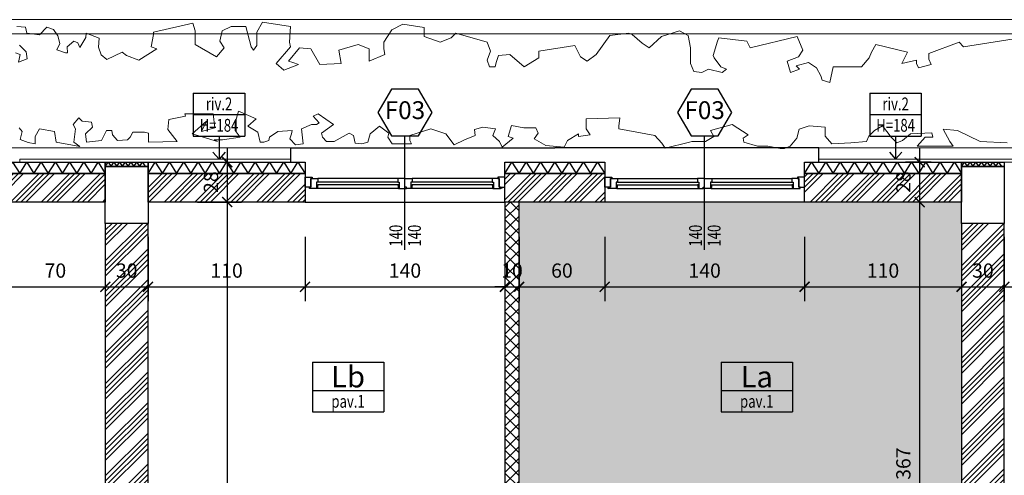
# Model space of a CAD drawing. Units: millimetres. Extents: x 777 to 1196, y 624 to 795.
# Drawn here: x 820 to 827, y 752 to 755 of the extents above; entities that cross this region are included whole.
import ezdxf
from ezdxf.enums import TextEntityAlignment as Align

# ---------------------------------------------------------------- set-up
doc = ezdxf.new("R2010")
doc.units = ezdxf.units.MM
doc.header["$PDMODE"] = 3
doc.layers.get('Defpoints').update_dxf_attribs({"color": 9})
for name, color, linetype in [('a-etichette_finestre', 170, 'Continuous'), ('DESTINAZIONI', 9, 'Continuous'), ('INFISSI_SEZIONATI', 7, 'Continuous'), ('MURI_SEZIONATI', 7, 'Continuous'), ('pilastri', 6, 'Continuous'), ('Quote_Planimetriche', 7, 'Continuous'), ('RETINI_MURI', 9, 'Continuous'), ('SOGLIE', 9, 'Continuous')]:
    doc.layers.add(name, color=color, linetype=linetype)
for name, color, linetype, lineweight in [('Alberi', 9, 'Continuous', 13), ('CIGLI', 9, 'Continuous', 15), ('quote', 9, 'Continuous', 18), ('Santafiora', 9, 'Continuous', 5)]:
    doc.layers.add(name, color=color, linetype=linetype, lineweight=lineweight)
doc.layers.add('Evidenzia bagni disabili', color=50, linetype='Continuous', plot=False)
doc.styles.add('Destinazioni', font='ARIALN.TTF', dxfattribs={"height": 0.15})
doc.styles.add('Etichette_finestre', font='arial.ttf', dxfattribs={"height": 0.125})
doc.styles.add('Q50', font='arial.ttf', dxfattribs={"height": 0.1})
doc.styles.add('Quote_Interne', font='txt.shx', dxfattribs={"width": 0.75, "height": 0.09})
doc.dimstyles.new('quote_50', dxfattribs={"dimtxt": 0.1, "dimasz": 0.07, "dimexe": 0.1, "dimexo": 0.1, "dimgap": 0.05, "dimtad": 1, "dimdec": 0, "dimlfac": 100, "dimzin": 1, "dimtxsty": 'Q50', "dimblk": 'ARCHTICK', "dimcen": 2.5, "dimdle": 0.1, "dimclrt": 7, "dimadec": 0, "dimazin": 0, "dimtfac": 1, "dimtdec": 0, "dimtix": 1, "dimtmove": 1, "dimatfit": 3, "dimfxl": 0.35, "dimfxlon": 1, "dimtfill": 1, "dimarcsym": 0})

# ---------------------------------------------------------------- blocks, each defined once
blk = doc.blocks.new('*U559')
at = {"layer": 'RETINI_MURI'}
h = blk.add_hatch(dxfattribs=at)
h.set_pattern_fill('ANSI34', color=256, scale=0.008, style=0)
h.paths.add_polyline_path([(0, 0), (0, 0.2), (0.7, 0.2), (0.7, 0)])
at = {"layer": 'MURI_SEZIONATI'}
for points in [[(0, 0.2), (0, 0.28), (0.7, 0.28), (0.7, 0.2)], [(0, 0), (0, 0.2), (0.7, 0.2), (0.7, 0)]]:
    blk.add_lwpolyline(points, close=True, dxfattribs=at)
at = {"layer": 'RETINI_MURI'}
for points in [[(0, 0.2), (0.05, 0.28), (0.1, 0.2)], [(0.1, 0.2), (0.15, 0.28), (0.2, 0.2)], [(0.2, 0.2), (0.25, 0.28), (0.3, 0.2)], [(0.3, 0.2), (0.35, 0.28), (0.4, 0.2)], [(0.4, 0.2), (0.45, 0.28), (0.5, 0.2)], [(0.5, 0.2), (0.55, 0.28), (0.6, 0.2)], [(0.6, 0.2), (0.65, 0.28), (0.7, 0.2)]]:
    blk.add_lwpolyline(points, dxfattribs=at)
blk = doc.blocks.new('*U183')
at = {"layer": 'RETINI_MURI'}
h = blk.add_hatch(dxfattribs=at)
h.set_pattern_fill('ANSI34', color=256, scale=0.008, style=0)
h.paths.add_polyline_path([(-0.4, 0), (-0.4, 0.2), (0.7, 0.2), (0.7, 0)])
at = {"layer": 'MURI_SEZIONATI'}
for points in [[(-0.4, 0.2), (-0.4, 0.28), (0.7, 0.28), (0.7, 0.2)], [(-0.4, 0), (-0.4, 0.2), (0.7, 0.2), (0.7, 0)]]:
    blk.add_lwpolyline(points, close=True, dxfattribs=at)
at = {"layer": 'RETINI_MURI'}
for points in [[(-0.4, 0.2), (-0.35, 0.28), (-0.3, 0.2)], [(-0.3, 0.2), (-0.25, 0.28), (-0.2, 0.2)], [(-0.2, 0.2), (-0.15, 0.28), (-0.1, 0.2)], [(-0.1, 0.2), (-0.05, 0.28), (0, 0.2)], [(0, 0.2), (0.05, 0.28), (0.1, 0.2)], [(0.1, 0.2), (0.15, 0.28), (0.2, 0.2)], [(0.2, 0.2), (0.25, 0.28), (0.3, 0.2)], [(0.3, 0.2), (0.35, 0.28), (0.4, 0.2)], [(0.4, 0.2), (0.45, 0.28), (0.5, 0.2)], [(0.5, 0.2), (0.55, 0.28), (0.6, 0.2)], [(0.6, 0.2), (0.65, 0.28), (0.7, 0.2)]]:
    blk.add_lwpolyline(points, dxfattribs=at)
blk = doc.blocks.new('*U558')
at = {"layer": 'RETINI_MURI'}
h = blk.add_hatch(dxfattribs=at)
h.set_pattern_fill('ANSI34', color=256, scale=0.008, style=0)
h.paths.add_polyline_path([(0, 0), (0, 0.2), (0.7, 0.2), (0.7, 0)])
at = {"layer": 'MURI_SEZIONATI'}
for points in [[(0, 0.2), (0, 0.28), (0.7, 0.28), (0.7, 0.2)], [(0, 0), (0, 0.2), (0.7, 0.2), (0.7, 0)]]:
    blk.add_lwpolyline(points, close=True, dxfattribs=at)
at = {"layer": 'RETINI_MURI'}
for points in [[(0, 0.2), (0.05, 0.28), (0.1, 0.2)], [(0.1, 0.2), (0.15, 0.28), (0.2, 0.2)], [(0.2, 0.2), (0.25, 0.28), (0.3, 0.2)], [(0.3, 0.2), (0.35, 0.28), (0.4, 0.2)], [(0.4, 0.2), (0.45, 0.28), (0.5, 0.2)], [(0.5, 0.2), (0.55, 0.28), (0.6, 0.2)], [(0.6, 0.2), (0.65, 0.28), (0.7, 0.2)]]:
    blk.add_lwpolyline(points, dxfattribs=at)
blk = doc.blocks.new('*U394')
at = {"layer": 'MURI_SEZIONATI'}
blk.add_lwpolyline([(-0.1, 0), (-0.1, 0.03), (0.2, 0.03), (0.2, 0)], close=True, dxfattribs=at)
at = {"layer": 'RETINI_MURI'}
for points in [[(-0.1, 0), (-0.08, 0.03), (-0.06, 0)], [(-0.06, 0), (-0.04, 0.03), (-0.02, 0)], [(-0.02, 0), (0, 0.03), (0.02, 0)], [(0.02, 0), (0.04, 0.03), (0.06, 0)], [(0.06, 0), (0.08, 0.03), (0.1, 0)], [(0.1, 0), (0.12, 0.03), (0.14, 0)], [(0.14, 0), (0.16, 0.03), (0.18, 0)]]:
    blk.add_lwpolyline(points, dxfattribs=at)
blk = doc.blocks.new('AF_1_2a_PR')
at = {"layer": 'RETINI_MURI'}
h = blk.add_hatch(dxfattribs=at)
h.set_pattern_fill('NET', color=256, scale=0.018, angle=45, style=0)
h.paths.add_polyline_path([(2.5, 9.82), (2.5, 6.45), (2.6, 6.45), (2.6, 9.82)])
h.paths.add_polyline_path([(3.7, 6.15), (3.7, 6.6), (3.6, 6.6), (3.6, 5.45), (3.7, 5.45), (3.7, 6.05), (5.7, 6.05), (5.7, 6.15)])
h.paths.add_polyline_path([(5.7, 3.5), (3.7, 3.5), (3.7, 3.7), (3.6, 3.7), (3.6, 2.55), (3.7, 2.55), (3.7, 3.4), (5.7, 3.4)])
h.paths.add_polyline_path([(2.65, 4.35), (1.95, 4.35), (1.95, 5.35), (0, 5.35), (0, 5.45), (2.65, 5.45), (2.65, 5.35), (2.05, 5.35), (2.05, 4.45), (2.65, 4.45)])
at = {"layer": 'MURI_SEZIONATI'}
blk.add_lwpolyline([(2.5, 9.82), (2.5, 6.45), (2.6, 6.45), (2.6, 9.82)], close=True, dxfattribs=at)
blk = doc.blocks.new('Finestra_F03')
at = {"layer": 'INFISSI_SEZIONATI', "color": 9}
for p, q in [((0.7, -0.1357), (0.7, 0.4643)), ((0.65, 0.165), (0.09, 0.165)), ((0.65, 0.14), (0.09, 0.14)), ((1.31, 0.165), (0.75, 0.165)), ((1.31, 0.14), (0.75, 0.14)), ((0.08, 0.12), (0.08, 0.095)), ((0.655, 0.095), (0.085, 0.095)), ((0.65, 0.12), (0.09, 0.12)), ((0.66, 0.12), (0.66, 0.095)), ((0.74, 0.12), (0.74, 0.095)), ((1.315, 0.095), (0.745, 0.095)), ((1.31, 0.12), (0.75, 0.12)), ((1.32, 0.12), (1.32, 0.095))]:
    blk.add_line(p, q, dxfattribs=at)
at = {"layer": 'INFISSI_SEZIONATI'}
for points in [[(0, 0.105), (0, 0.175), (0.05, 0.175), (0.05, 0.165), (0.04, 0.165), (0.04, 0.105)], [(0.04, 0.165), (0.09, 0.165), (0.09, 0.14), (0.08, 0.14), (0.08, 0.12), (0.09, 0.12), (0.085, 0.095), (0.03, 0.095), (0.03, 0.105), (0.04, 0.105)], [(0.7, 0.165), (0.65, 0.165), (0.65, 0.14), (0.66, 0.14), (0.66, 0.12), (0.65, 0.12), (0.655, 0.095), (0.71, 0.095), (0.71, 0.105), (0.7, 0.105)], [(0.75, 0.14), (0.74, 0.14), (0.74, 0.12), (0.75, 0.12), (0.745, 0.095), (0.71, 0.095), (0.71, 0.105), (0.7, 0.105), (0.7, 0.165), (0.75, 0.165)], [(1.36, 0.165), (1.31, 0.165), (1.31, 0.14), (1.32, 0.14), (1.32, 0.12), (1.31, 0.12), (1.315, 0.095), (1.37, 0.095), (1.37, 0.105), (1.36, 0.105)], [(1.4, 0.105), (1.4, 0.175), (1.35, 0.175), (1.35, 0.165), (1.36, 0.165), (1.36, 0.105)]]:
    blk.add_lwpolyline(points, close=True, dxfattribs=at)
blk.add_circle((1.375, 0.1), 0.004, dxfattribs=at)
at = {"layer": 'SOGLIE'}
blk.add_line((0, 0), (1.4, 0), dxfattribs=at)
blk.add_lwpolyline([(-0.1, 0.28), (-0.1, 0.38), (1.75, 0.38)], dxfattribs=at)
blk = doc.blocks.new('*U128')
at = {"layer": 'RETINI_MURI'}
h = blk.add_hatch(dxfattribs=at)
h.set_pattern_fill('ANSI34', color=256, scale=0.008, style=0)
h.paths.add_polyline_path([(1.38, 0), (1.38, 0.3), (3.5, 0.3), (3.5, 0)])
at = {"layer": 'MURI_SEZIONATI'}
blk.add_lwpolyline([(1.38, 0), (1.38, 0.3), (3.5, 0.3), (3.5, 0)], close=True, dxfattribs=at)
blk = doc.blocks.new('Codice_Infissi_Esterni')
blk.add_lwpolyline([(-0.095, 0.1645), (-0.19, 0), (-0.095, -0.1645), (0.095, -0.1645), (0.19, 0), (0.095, 0.1645)], close=True)
at = {"color": 7, "style": 'Etichette_finestre'}
blk.add_attdef('W02', text='', height=0.125, dxfattribs=at).set_placement((0, 0), align=Align.MIDDLE)
blk = doc.blocks.new('Dim_Vani_Porta')
at = {"layer": 'Quote_Planimetriche'}
blk.add_line((-0.1, 0), (0.1, 0), dxfattribs=at)
at = {"layer": 'Quote_Planimetriche', "style": 'Quote_Interne', "width": 0.75}
for p in [(0, 0.0192), (0, -0.1115)]:
    blk.add_attdef('XX', text='', height=0.09, dxfattribs=at).set_placement(p, align=Align.CENTER)
blk = doc.blocks.new('Riv_2')
at = {"color": 9}
for p, q in [((0, 0.15), (0.36, 0.15)), ((0, 0.15), (0, -0.15)), ((0.36, 0.15), (0.36, -0.15)), ((0, 0), (0.36, 0)), ((0, -0.15), (0.36, -0.15))]:
    blk.add_line(p, q, dxfattribs=at)
at = {"color": 7, "style": 'Q50', "width": 0.75}
for p in [(0.18, 0.0303), (0.18, -0.1197)]:
    blk.add_attdef('XX', text='', height=0.09, dxfattribs=at).set_placement(p, align=Align.CENTER)
blk = doc.blocks.new('Destinazione_Pavimento')
for p, q in [((0, 0.35), (0.5, 0.35)), ((0, 0.35), (0, 0)), ((0.5, 0.35), (0.5, 0)), ((0, 0.15), (0.5, 0.15)), ((0, 0), (0.5, 0))]:
    blk.add_line(p, q)
at = {"color": 7, "style": 'Destinazioni'}
blk.add_attdef('XX', text='', height=0.15, dxfattribs=at).set_placement((0.25, 0.1723), align=Align.CENTER)
at = {"color": 7, "style": 'Q50', "width": 0.75}
blk.add_attdef('XX', text='', height=0.09, dxfattribs=at).set_placement((0.25, 0.0297), align=Align.CENTER)
blk = doc.blocks.new('_ArchTick')
at = {"color": 0, "linetype": 'ByBlock', "const_width": 0.15}
blk.add_lwpolyline([(-0.5, -0.5), (0.5, 0.5)], dxfattribs=at)
blk = doc.blocks.new('*D1256')
at = {"layer": 'Defpoints', "color": 0, "transparency": 16777216}
for p in [(820.3242, 754.193), (821.0242, 754.193), (821.0242, 753.5985)]:
    blk.add_point(p, dxfattribs=at)
at = {"layer": 'quote', "color": 0, "lineweight": -2, "transparency": 16777216}
for p, q in [((820.3242, 753.9485), (820.3242, 753.4985)), ((821.0242, 753.9485), (821.0242, 753.4985)), ((820.2242, 753.5985), (821.1242, 753.5985))]:
    blk.add_line(p, q, dxfattribs=at)
at = {"layer": 'quote', "color": 0, "lineweight": -2, "transparency": 16777216, "xscale": 0.07, "yscale": 0.07, "zscale": 0.07, "rotation": 180}
blk.add_blockref('_ArchTick', (820.3242, 753.5985), dxfattribs=at)
at = {"layer": 'quote', "color": 0, "lineweight": -2, "transparency": 16777216, "xscale": 0.07, "yscale": 0.07, "zscale": 0.07}
blk.add_blockref('_ArchTick', (821.0242, 753.5985), dxfattribs=at)
at = {"layer": 'quote', "color": 7, "transparency": 16777216, "insert": (820.6742, 753.6995), "char_height": 0.1, "attachment_point": 5, "style": 'Q50', "bg_fill": 3, "box_fill_scale": 1.1, "bg_fill_color": 256, "bg_fill_true_color": 13158600, "bg_fill_transparency": 0}
blk.add_mtext('70', dxfattribs=at)
blk = doc.blocks.new('*D1257')
at = {"layer": 'Defpoints', "color": 0, "transparency": 16777216}
for p in [(821.0242, 754.193), (821.3242, 754.193), (821.3242, 753.5985)]:
    blk.add_point(p, dxfattribs=at)
at = {"layer": 'quote', "color": 0, "lineweight": -2, "transparency": 16777216}
for p, q in [((821.0242, 753.9485), (821.0242, 753.4985)), ((821.3242, 753.9485), (821.3242, 753.4985)), ((820.9242, 753.5985), (821.4242, 753.5985))]:
    blk.add_line(p, q, dxfattribs=at)
at = {"layer": 'quote', "color": 0, "lineweight": -2, "transparency": 16777216, "xscale": 0.07, "yscale": 0.07, "zscale": 0.07, "rotation": 180}
blk.add_blockref('_ArchTick', (821.0242, 753.5985), dxfattribs=at)
at = {"layer": 'quote', "color": 0, "lineweight": -2, "transparency": 16777216, "xscale": 0.07, "yscale": 0.07, "zscale": 0.07}
blk.add_blockref('_ArchTick', (821.3242, 753.5985), dxfattribs=at)
at = {"layer": 'quote', "color": 7, "transparency": 16777216, "insert": (821.1742, 753.6996), "char_height": 0.1, "attachment_point": 5, "style": 'Q50', "bg_fill": 3, "box_fill_scale": 1.1, "bg_fill_color": 256, "bg_fill_true_color": 13158600, "bg_fill_transparency": 0}
blk.add_mtext('30', dxfattribs=at)
blk = doc.blocks.new('*D1258')
at = {"layer": 'Defpoints', "color": 0, "transparency": 16777216}
for p in [(821.3242, 754.193), (822.4242, 754.193), (822.4242, 753.5985)]:
    blk.add_point(p, dxfattribs=at)
at = {"layer": 'quote', "color": 0, "lineweight": -2, "transparency": 16777216}
for p, q in [((821.3242, 753.9485), (821.3242, 753.4985)), ((822.4242, 753.9485), (822.4242, 753.4985)), ((821.2242, 753.5985), (822.5242, 753.5985))]:
    blk.add_line(p, q, dxfattribs=at)
at = {"layer": 'quote', "color": 0, "lineweight": -2, "transparency": 16777216, "xscale": 0.07, "yscale": 0.07, "zscale": 0.07, "rotation": 180}
blk.add_blockref('_ArchTick', (821.3242, 753.5985), dxfattribs=at)
at = {"layer": 'quote', "color": 0, "lineweight": -2, "transparency": 16777216, "xscale": 0.07, "yscale": 0.07, "zscale": 0.07}
blk.add_blockref('_ArchTick', (822.4242, 753.5985), dxfattribs=at)
at = {"layer": 'quote', "color": 7, "transparency": 16777216, "insert": (821.8742, 753.6995), "char_height": 0.1, "attachment_point": 5, "style": 'Q50', "bg_fill": 3, "box_fill_scale": 1.1, "bg_fill_color": 256, "bg_fill_true_color": 13158600, "bg_fill_transparency": 0}
blk.add_mtext('110', dxfattribs=at)
blk = doc.blocks.new('*D1259')
at = {"layer": 'Defpoints', "color": 0, "transparency": 16777216}
for p in [(822.4242, 754.193), (823.8242, 754.193), (823.8242, 753.5985)]:
    blk.add_point(p, dxfattribs=at)
at = {"layer": 'quote', "color": 0, "lineweight": -2, "transparency": 16777216}
for p, q in [((822.4242, 753.9485), (822.4242, 753.4985)), ((823.8242, 753.9485), (823.8242, 753.4985)), ((822.3242, 753.5985), (823.9242, 753.5985))]:
    blk.add_line(p, q, dxfattribs=at)
at = {"layer": 'quote', "color": 0, "lineweight": -2, "transparency": 16777216, "xscale": 0.07, "yscale": 0.07, "zscale": 0.07, "rotation": 180}
blk.add_blockref('_ArchTick', (822.4242, 753.5985), dxfattribs=at)
at = {"layer": 'quote', "color": 0, "lineweight": -2, "transparency": 16777216, "xscale": 0.07, "yscale": 0.07, "zscale": 0.07}
blk.add_blockref('_ArchTick', (823.8242, 753.5985), dxfattribs=at)
at = {"layer": 'quote', "color": 7, "transparency": 16777216, "insert": (823.1242, 753.6995), "char_height": 0.1, "attachment_point": 5, "style": 'Q50', "bg_fill": 3, "box_fill_scale": 1.1, "bg_fill_color": 256, "bg_fill_true_color": 13158600, "bg_fill_transparency": 0}
blk.add_mtext('140', dxfattribs=at)
blk = doc.blocks.new('*D1260')
at = {"layer": 'Defpoints', "color": 0, "transparency": 16777216}
for p in [(823.8242, 754.193), (823.9242, 754.193), (823.9242, 753.5985)]:
    blk.add_point(p, dxfattribs=at)
at = {"layer": 'quote', "color": 0, "lineweight": -2, "transparency": 16777216}
for p, q in [((823.8242, 753.9485), (823.8242, 753.4985)), ((823.9242, 753.9485), (823.9242, 753.4985)), ((823.8242, 753.5985), (823.7542, 753.5985)), ((823.8242, 753.5985), (823.9242, 753.5985)), ((823.9242, 753.5985), (823.9942, 753.5985))]:
    blk.add_line(p, q, dxfattribs=at)
at = {"layer": 'quote', "color": 0, "lineweight": -2, "transparency": 16777216, "xscale": 0.07, "yscale": 0.07, "zscale": 0.07}
blk.add_blockref('_ArchTick', (823.8242, 753.5985), dxfattribs=at)
at = {"layer": 'quote', "color": 0, "lineweight": -2, "transparency": 16777216, "xscale": 0.07, "yscale": 0.07, "zscale": 0.07, "rotation": 180}
blk.add_blockref('_ArchTick', (823.9242, 753.5985), dxfattribs=at)
at = {"layer": 'quote', "color": 7, "transparency": 16777216, "insert": (823.8742, 753.6995), "char_height": 0.1, "attachment_point": 5, "style": 'Q50', "bg_fill": 3, "box_fill_scale": 1.1, "bg_fill_color": 256, "bg_fill_true_color": 13158600, "bg_fill_transparency": 0}
blk.add_mtext('10', dxfattribs=at)
blk = doc.blocks.new('*D1261')
at = {"layer": 'Defpoints', "color": 0, "transparency": 16777216}
for p in [(823.9242, 754.193), (824.5242, 754.193), (824.5242, 753.5985)]:
    blk.add_point(p, dxfattribs=at)
at = {"layer": 'quote', "color": 0, "lineweight": -2, "transparency": 16777216}
for p, q in [((823.9242, 753.9485), (823.9242, 753.4985)), ((824.5242, 753.9485), (824.5242, 753.4985)), ((823.8242, 753.5985), (824.6242, 753.5985))]:
    blk.add_line(p, q, dxfattribs=at)
at = {"layer": 'quote', "color": 0, "lineweight": -2, "transparency": 16777216, "xscale": 0.07, "yscale": 0.07, "zscale": 0.07, "rotation": 180}
blk.add_blockref('_ArchTick', (823.9242, 753.5985), dxfattribs=at)
at = {"layer": 'quote', "color": 0, "lineweight": -2, "transparency": 16777216, "xscale": 0.07, "yscale": 0.07, "zscale": 0.07}
blk.add_blockref('_ArchTick', (824.5242, 753.5985), dxfattribs=at)
at = {"layer": 'quote', "color": 7, "transparency": 16777216, "insert": (824.2242, 753.6995), "char_height": 0.1, "attachment_point": 5, "style": 'Q50', "bg_fill": 3, "box_fill_scale": 1.1, "bg_fill_color": 256, "bg_fill_true_color": 13158600, "bg_fill_transparency": 0}
blk.add_mtext('60', dxfattribs=at)
blk = doc.blocks.new('*D1262')
at = {"layer": 'Defpoints', "color": 0, "transparency": 16777216}
for p in [(824.5242, 754.193), (825.9242, 754.193), (825.9242, 753.5985)]:
    blk.add_point(p, dxfattribs=at)
at = {"layer": 'quote', "color": 0, "lineweight": -2, "transparency": 16777216}
for p, q in [((824.5242, 753.9485), (824.5242, 753.4985)), ((825.9242, 753.9485), (825.9242, 753.4985)), ((824.4242, 753.5985), (826.0242, 753.5985))]:
    blk.add_line(p, q, dxfattribs=at)
at = {"layer": 'quote', "color": 0, "lineweight": -2, "transparency": 16777216, "xscale": 0.07, "yscale": 0.07, "zscale": 0.07, "rotation": 180}
blk.add_blockref('_ArchTick', (824.5242, 753.5985), dxfattribs=at)
at = {"layer": 'quote', "color": 0, "lineweight": -2, "transparency": 16777216, "xscale": 0.07, "yscale": 0.07, "zscale": 0.07}
blk.add_blockref('_ArchTick', (825.9242, 753.5985), dxfattribs=at)
at = {"layer": 'quote', "color": 7, "transparency": 16777216, "insert": (825.2242, 753.6995), "char_height": 0.1, "attachment_point": 5, "style": 'Q50', "bg_fill": 3, "box_fill_scale": 1.1, "bg_fill_color": 256, "bg_fill_true_color": 13158600, "bg_fill_transparency": 0}
blk.add_mtext('140', dxfattribs=at)
blk = doc.blocks.new('*D1263')
at = {"layer": 'Defpoints', "color": 0, "transparency": 16777216}
for p in [(825.9242, 754.193), (827.0242, 754.193), (827.0242, 753.5985)]:
    blk.add_point(p, dxfattribs=at)
at = {"layer": 'quote', "color": 0, "lineweight": -2, "transparency": 16777216}
for p, q in [((825.9242, 753.9485), (825.9242, 753.4985)), ((827.0242, 753.9485), (827.0242, 753.4985)), ((825.8242, 753.5985), (827.1242, 753.5985))]:
    blk.add_line(p, q, dxfattribs=at)
at = {"layer": 'quote', "color": 0, "lineweight": -2, "transparency": 16777216, "xscale": 0.07, "yscale": 0.07, "zscale": 0.07, "rotation": 180}
blk.add_blockref('_ArchTick', (825.9242, 753.5985), dxfattribs=at)
at = {"layer": 'quote', "color": 0, "lineweight": -2, "transparency": 16777216, "xscale": 0.07, "yscale": 0.07, "zscale": 0.07}
blk.add_blockref('_ArchTick', (827.0242, 753.5985), dxfattribs=at)
at = {"layer": 'quote', "color": 7, "transparency": 16777216, "insert": (826.4742, 753.6995), "char_height": 0.1, "attachment_point": 5, "style": 'Q50', "bg_fill": 3, "box_fill_scale": 1.1, "bg_fill_color": 256, "bg_fill_true_color": 13158600, "bg_fill_transparency": 0}
blk.add_mtext('110', dxfattribs=at)
blk = doc.blocks.new('*D1264')
at = {"layer": 'Defpoints', "color": 0, "transparency": 16777216}
for p in [(827.0242, 754.193), (827.3242, 754.193), (827.3242, 753.5985)]:
    blk.add_point(p, dxfattribs=at)
at = {"layer": 'quote', "color": 0, "lineweight": -2, "transparency": 16777216}
for p, q in [((827.0242, 753.9485), (827.0242, 753.4985)), ((827.3242, 753.9485), (827.3242, 753.4985)), ((826.9242, 753.5985), (827.4242, 753.5985))]:
    blk.add_line(p, q, dxfattribs=at)
at = {"layer": 'quote', "color": 0, "lineweight": -2, "transparency": 16777216, "xscale": 0.07, "yscale": 0.07, "zscale": 0.07, "rotation": 180}
blk.add_blockref('_ArchTick', (827.0242, 753.5985), dxfattribs=at)
at = {"layer": 'quote', "color": 0, "lineweight": -2, "transparency": 16777216, "xscale": 0.07, "yscale": 0.07, "zscale": 0.07}
blk.add_blockref('_ArchTick', (827.3242, 753.5985), dxfattribs=at)
at = {"layer": 'quote', "color": 7, "transparency": 16777216, "insert": (827.1742, 753.6996), "char_height": 0.1, "attachment_point": 5, "style": 'Q50', "bg_fill": 3, "box_fill_scale": 1.1, "bg_fill_color": 256, "bg_fill_true_color": 13158600, "bg_fill_transparency": 0}
blk.add_mtext('30', dxfattribs=at)
blk = doc.blocks.new('*D1265')
at = {"layer": 'Defpoints', "color": 0, "transparency": 16777216}
for p in [(827.3242, 754.193), (828.0242, 754.193), (828.0242, 753.5985)]:
    blk.add_point(p, dxfattribs=at)
at = {"layer": 'quote', "color": 0, "lineweight": -2, "transparency": 16777216}
for p, q in [((827.3242, 753.9485), (827.3242, 753.4985)), ((828.0242, 753.9485), (828.0242, 753.4985)), ((827.2242, 753.5985), (828.1242, 753.5985))]:
    blk.add_line(p, q, dxfattribs=at)
at = {"layer": 'quote', "color": 0, "lineweight": -2, "transparency": 16777216, "xscale": 0.07, "yscale": 0.07, "zscale": 0.07, "rotation": 180}
blk.add_blockref('_ArchTick', (827.3242, 753.5985), dxfattribs=at)
at = {"layer": 'quote', "color": 0, "lineweight": -2, "transparency": 16777216, "xscale": 0.07, "yscale": 0.07, "zscale": 0.07}
blk.add_blockref('_ArchTick', (828.0242, 753.5985), dxfattribs=at)
at = {"layer": 'quote', "color": 7, "transparency": 16777216, "insert": (827.6742, 753.6995), "char_height": 0.1, "attachment_point": 5, "style": 'Q50', "bg_fill": 3, "box_fill_scale": 1.1, "bg_fill_color": 256, "bg_fill_true_color": 13158600, "bg_fill_transparency": 0}
blk.add_mtext('70', dxfattribs=at)
blk = doc.blocks.new('*D1349')
at = {"layer": 'Defpoints', "color": 0, "transparency": 16777216}
for p in [(821.5697, 754.473), (821.5697, 754.193), (821.8786, 754.193)]:
    blk.add_point(p, dxfattribs=at)
at = {"layer": 'quote', "color": 0, "lineweight": -2, "transparency": 16777216}
for p, q in [((821.8786, 754.573), (821.8786, 754.093)), ((821.6697, 754.473), (821.9786, 754.473)), ((821.6697, 754.193), (821.9786, 754.193))]:
    blk.add_line(p, q, dxfattribs=at)
at = {"layer": 'quote', "color": 0, "lineweight": -2, "transparency": 16777216, "xscale": 0.07, "yscale": 0.07, "zscale": 0.07}
for p, rotation in [((821.8786, 754.473), 90), ((821.8786, 754.193), 270)]:
    blk.add_blockref('_ArchTick', p, dxfattribs=dict(at, rotation=rotation))
at = {"layer": 'quote', "color": 7, "transparency": 16777216, "insert": (821.7775, 754.333), "char_height": 0.1, "attachment_point": 5, "rotation": 90, "style": 'Q50', "bg_fill": 3, "box_fill_scale": 1.1, "bg_fill_color": 256, "bg_fill_true_color": 13158600, "bg_fill_transparency": 0}
blk.add_mtext('28', dxfattribs=at)
blk = doc.blocks.new('*D1350')
at = {"layer": 'Defpoints', "color": 0, "transparency": 16777216}
for p in [(821.5697, 754.193), (821.8786, 749.823), (822.8947, 749.823)]:
    blk.add_point(p, dxfattribs=at)
at = {"layer": 'quote', "color": 0, "lineweight": -2, "transparency": 16777216}
for p, q in [((821.8786, 754.293), (821.8786, 749.723)), ((821.6697, 754.193), (821.9786, 754.193)), ((822.2286, 749.823), (821.7786, 749.823))]:
    blk.add_line(p, q, dxfattribs=at)
at = {"layer": 'quote', "color": 0, "lineweight": -2, "transparency": 16777216, "xscale": 0.07, "yscale": 0.07, "zscale": 0.07}
for p, rotation in [((821.8786, 754.193), 90), ((821.8786, 749.823), 270)]:
    blk.add_blockref('_ArchTick', p, dxfattribs=dict(at, rotation=rotation))
at = {"layer": 'quote', "color": 7, "transparency": 16777216, "insert": (821.7775, 752.008), "char_height": 0.1, "attachment_point": 5, "rotation": 90, "style": 'Q50', "bg_fill": 3, "box_fill_scale": 1.1, "bg_fill_color": 256, "bg_fill_true_color": 13158600, "bg_fill_transparency": 0}
blk.add_mtext('437', dxfattribs=at)
blk = doc.blocks.new('*D1362')
at = {"layer": 'Defpoints', "color": 0, "transparency": 16777216}
for p in [(826.9124, 754.473), (826.7308, 754.193), (826.9124, 754.193)]:
    blk.add_point(p, dxfattribs=at)
at = {"layer": 'quote', "color": 0, "lineweight": -2, "transparency": 16777216}
for p, q in [((826.7308, 754.573), (826.7308, 754.093)), ((826.8124, 754.473), (826.6308, 754.473)), ((826.8124, 754.193), (826.6308, 754.193))]:
    blk.add_line(p, q, dxfattribs=at)
at = {"layer": 'quote', "color": 0, "lineweight": -2, "transparency": 16777216, "xscale": 0.07, "yscale": 0.07, "zscale": 0.07}
for p, rotation in [((826.7308, 754.473), 90), ((826.7308, 754.193), 270)]:
    blk.add_blockref('_ArchTick', p, dxfattribs=dict(at, rotation=rotation))
at = {"layer": 'quote', "color": 7, "transparency": 16777216, "insert": (826.6297, 754.333), "char_height": 0.1, "attachment_point": 5, "rotation": 90, "style": 'Q50', "bg_fill": 3, "box_fill_scale": 1.1, "bg_fill_color": 256, "bg_fill_true_color": 13158600, "bg_fill_transparency": 0}
blk.add_mtext('28', dxfattribs=at)
blk = doc.blocks.new('*D1363')
at = {"layer": 'Defpoints', "color": 0, "transparency": 16777216}
for p in [(826.9124, 754.193), (826.7308, 750.523), (826.9124, 750.523)]:
    blk.add_point(p, dxfattribs=at)
at = {"layer": 'quote', "color": 0, "lineweight": -2, "transparency": 16777216}
for p, q in [((826.7308, 754.293), (826.7308, 750.423)), ((826.8124, 754.193), (826.6308, 754.193)), ((826.8124, 750.523), (826.6308, 750.523))]:
    blk.add_line(p, q, dxfattribs=at)
at = {"layer": 'quote', "color": 0, "lineweight": -2, "transparency": 16777216, "xscale": 0.07, "yscale": 0.07, "zscale": 0.07}
for p, rotation in [((826.7308, 754.193), 90), ((826.7308, 750.523), 270)]:
    blk.add_blockref('_ArchTick', p, dxfattribs=dict(at, rotation=rotation))
at = {"layer": 'quote', "color": 7, "transparency": 16777216, "insert": (826.6297, 752.358), "char_height": 0.1, "attachment_point": 5, "rotation": 90, "style": 'Q50', "bg_fill": 3, "box_fill_scale": 1.1, "bg_fill_color": 256, "bg_fill_true_color": 13158600, "bg_fill_transparency": 0}
blk.add_mtext('367', dxfattribs=at)

msp = doc.modelspace()

# ---------------------------------------------------------------- hatches: boundary and pattern name
at = {"layer": 'Evidenzia bagni disabili'}
msp.add_hatch(color=256, dxfattribs=at).paths.add_polyline_path([(825.0242, 750.523), (825.0242, 750.973), (823.9242, 750.973), (823.9242, 754.193), (827.0242, 754.193), (827.0242, 750.523)])

# ---------------------------------------------------------------- linework, layer by layer
at = {"layer": 'Alberi', "color": 84, "flags": 128}
for points in [[(820.4045, 755.4257), (820.4642, 755.4197), (820.4731, 755.378), (820.5626, 755.3661), (820.6133, 755.4197), (820.6611, 755.4048), (820.6909, 755.3601), (820.7058, 755.3065), (820.6849, 755.2618), (820.7446, 755.241), (820.7595, 755.241), (820.7565, 755.2827), (820.8042, 755.3214), (820.8311, 755.3095), (820.846, 755.2767), (820.8878, 755.3482), (820.8907, 755.378), (820.9802, 755.3423), (820.9772, 755.2797), (820.9951, 755.2261), (821.0339, 755.1933), (821.1418, 755.2441), (821.1733, 755.2205), (821.2599, 755.189), (821.3859, 755.2676), (821.3465, 755.2834), (821.3622, 755.3699), (821.3622, 755.3856), (821.6378, 755.4485), (821.6536, 755.3935), (821.6536, 755.2991), (821.8031, 755.2126), (821.8583, 755.2755), (821.8268, 755.3227), (821.8425, 755.3935), (821.9055, 755.4249), (822.0079, 755.4249), (822.0472, 755.2834), (822.063, 755.2598), (822.0866, 755.2912), (822.0866, 755.3856), (822.126, 755.4564), (822.3228, 755.4249), (822.3149, 755.3148), (822.3228, 755.2834), (822.2204, 755.1654), (822.2755, 755.1182), (822.3779, 755.1576), (822.3385, 755.1733), (822.307, 755.1811), (822.3858, 755.2755), (822.4645, 755.2676), (822.5275, 755.1576), (822.6771, 755.1654), (822.6613, 755.2598), (822.7952, 755.2991), (822.8739, 755.2676), (822.8739, 755.2126), (822.8739, 755.1811), (822.9841, 755.2283), (822.9763, 755.2676), (822.9763, 755.3148), (823.0314, 755.4013), (823.1101, 755.4407), (823.2597, 755.4171), (823.2597, 755.3541), (823.3699, 755.3148), (823.4487, 755.3463), (823.4802, 755.3777), (823.7006, 755.3148), (823.7242, 755.2519), (823.7006, 755.189), (823.7164, 755.1418), (823.7557, 755.1418), (823.7636, 755.1733), (823.7793, 755.2205), (823.8581, 755.2283), (823.9604, 755.1418), (824.0628, 755.2047), (824.0628, 755.2519), (824.3147, 755.2912), (824.3541, 755.2126), (824.4013, 755.1811), (824.4643, 755.2283), (824.5588, 755.362), (824.6926, 755.3777), (824.7163, 755.3699), (824.7871, 755.307), (824.8344, 755.2755), (824.921, 755.3541), (825.0469, 755.3935), (825.1099, 755.362), (825.1257, 755.2755), (825.1257, 755.2283), (825.1257, 755.1654), (825.1493, 755.1104), (825.2044, 755.1025), (825.2517, 755.1261), (825.3461, 755.1025), (825.3776, 755.1261), (825.3383, 755.1418), (825.291, 755.2047), (825.2831, 755.2205), (825.3146, 755.3227), (825.3225, 755.3463), (825.5193, 755.3227), (825.543, 755.2755), (825.8736, 755.3541), (825.913, 755.2598), (825.8815, 755.2126), (825.8028, 755.1811), (825.8264, 755.1025), (825.8894, 755.1261), (825.8658, 755.1497), (825.9524, 755.1733), (826.0075, 755.134), (826.039, 755.0789), (826.0469, 755.0475), (826.102, 755.0317), (826.1256, 755.1418), (826.3224, 755.1418), (826.3775, 755.2047), (826.3933, 755.2441), (826.4248, 755.2991), (826.6452, 755.2441), (826.6059, 755.1654), (826.6374, 755.1733), (826.7082, 755.189), (826.7082, 755.1654), (826.724, 755.134), (826.8106, 755.1576), (826.7948, 755.1969), (826.7948, 755.2362), (827.0074, 755.3148), (827.0389, 755.2834), (827.3932, 755.3384)], [(820.3956, 755.241), (820.4284, 755.229), (820.4165, 755.1754), (820.4761, 755.1993), (820.4701, 755.2469), (820.4493, 755.2678), (820.4224, 755.2946)], [(827.3434, 754.6091), (827.1545, 754.617), (826.997, 754.6956), (826.8946, 754.7035), (826.9419, 754.617), (826.9655, 754.5855), (826.8395, 754.5855), (826.7136, 754.5855), (826.7687, 754.6484), (826.8238, 754.6484), (826.8159, 754.6799), (826.6663, 754.672), (826.6112, 754.6248), (826.5718, 754.6091), (826.5325, 754.6484), (826.4695, 754.7271), (826.4144, 754.6956), (826.375, 754.6563), (826.3593, 754.617), (826.249, 754.6091), (826.1152, 754.6012), (826.0679, 754.6563), (826.0679, 754.7192), (825.9577, 754.7271), (825.8869, 754.7035), (825.8711, 754.6406), (825.8239, 754.5855), (825.7845, 754.5698), (825.753, 754.5698), (825.6664, 754.5855), (825.5955, 754.5855), (825.4998, 754.613), (825.4939, 754.6424), (825.5292, 754.6659), (825.4174, 754.7364), (825.2644, 754.6953), (825.288, 754.6542), (825.2291, 754.6189), (825.135, 754.6189), (825.1173, 754.613), (824.9467, 754.5719), (824.9231, 754.6071), (824.8761, 754.66), (824.623, 754.707), (824.623, 754.7247), (824.6289, 754.7834), (824.3935, 754.7776), (824.3935, 754.707), (824.423, 754.6659), (824.3406, 754.6542), (824.3406, 754.6718), (824.2641, 754.6248), (824.2406, 754.5777), (824.1111, 754.5895), (824.0287, 754.6365), (824.0581, 754.6777), (824.0405, 754.7129), (823.9581, 754.7129), (823.8698, 754.7306), (823.8463, 754.6542), (823.8816, 754.6424), (823.8051, 754.5777), (823.7875, 754.6189), (823.7404, 754.66), (823.758, 754.707), (823.6698, 754.7188), (823.6109, 754.7012), (823.6168, 754.66), (823.5403, 754.6306), (823.4697, 754.5954), (823.4109, 754.6718), (823.305, 754.707), (823.1579, 754.66), (823.1579, 754.6248), (823.1696, 754.6013), (823.0343, 754.6013), (823.0049, 754.6483), (823.0107, 754.6777), (822.946, 754.7247), (822.8813, 754.6718), (822.8636, 754.613), (822.8224, 754.6013), (822.7754, 754.6071), (822.7636, 754.66), (822.7342, 754.6777), (822.6283, 754.6189), (822.5753, 754.6189), (822.5459, 754.6483), (822.54, 754.6777), (822.6224, 754.7364), (822.5165, 754.8128), (822.4812, 754.7952), (822.5224, 754.7482), (822.5047, 754.7364), (822.4694, 754.7364), (822.3988, 754.707), (822.4106, 754.6013), (822.3576, 754.5954), (822.3164, 754.6365), (822.3282, 754.6718), (822.3341, 754.6953), (822.234, 754.6894), (822.1752, 754.6483), (822.1693, 754.6248), (822.134, 754.613), (822.1105, 754.613), (822.0928, 754.6835), (822.0222, 754.7247), (822.081, 754.7776), (821.9575, 754.8305), (821.9339, 754.7482), (821.9339, 754.6953), (821.9692, 754.6483), (821.8457, 754.6306), (821.7868, 754.6306), (821.8104, 754.6189), (821.6338, 754.6718), (821.7339, 754.7599), (821.6986, 754.6894), (821.7927, 754.7129), (821.7809, 754.8128), (821.5809, 754.8128), (821.5868, 754.7952), (821.4691, 754.7717), (821.4632, 754.7012), (821.5279, 754.6189), (821.3278, 754.613), (821.3278, 754.6777), (821.2984, 754.6835), (821.216, 754.6835), (821.1984, 754.6483), (821.1807, 754.6306), (821.1101, 754.6248), (821.0748, 754.6659), (821.0689, 754.6953), (821.0336, 754.6953), (820.9983, 754.6248), (820.8924, 754.613), (820.8865, 754.6718), (820.9336, 754.7188), (820.9277, 754.7541), (820.863, 754.7599), (820.8395, 754.7834), (820.7983, 754.7364), (820.8159, 754.707), (820.8041, 754.613), (820.8453, 754.5836), (820.6806, 754.613), (820.6688, 754.6894), (820.5629, 754.707), (820.5335, 754.6542), (820.5335, 754.6013), (820.4827, 754.6119), (820.4277, 754.6325), (820.4414, 754.6874), (820.4208, 754.7149)]]:
    msp.add_lwpolyline(points, dxfattribs=at)
at = {"layer": 'CIGLI', "flags": 128}
msp.add_lwpolyline([(833.3242, 754.473), (833.3242, 755.473), (797.0239, 755.473), (797.0237, 754.473), (797.0242, 754.473)], dxfattribs=at)
msp.add_lwpolyline([(833.2242, 754.573), (833.2242, 755.373), (797.1238, 755.373), (797.1237, 754.573), (833.2242, 754.573)], close=True, dxfattribs=at)
at = {"layer": 'DESTINAZIONI'}
for p, q in [((821.821, 754.6566), (821.821, 754.493)), ((826.5625, 754.6566), (826.5625, 754.493)), ((821.7773, 754.5421), (821.821, 754.493)), ((821.8648, 754.5421), (821.821, 754.493)), ((826.5187, 754.5421), (826.5625, 754.493)), ((826.6062, 754.5421), (826.5625, 754.493))]:
    msp.add_line(p, q, dxfattribs=at)
at = {"layer": 'pilastri'}
for points in [[(821.0242, 754.443), (821.3242, 754.443), (821.3242, 754.043), (821.0242, 754.043)], [(827.0242, 754.443), (827.3242, 754.443), (827.3242, 754.043), (827.0242, 754.043)]]:
    msp.add_lwpolyline(points, close=True, dxfattribs=at)
at = {"layer": 'Santafiora'}
for points in [[(820.4242, 754.473), (822.3242, 754.473), (822.3242, 754.493), (820.4242, 754.493)], [(826.0242, 754.473), (827.9242, 754.473), (827.9242, 754.493), (826.0242, 754.493)]]:
    msp.add_lwpolyline(points, close=True, dxfattribs=at)

# ---------------------------------------------------------------- block references
for name, p in [('*U559', (820.3242, 754.193)), ('*U394', (821.1242, 754.443)), ('*U183', (821.7242, 754.193)), ('*U558', (823.8242, 754.193)), ('*U183', (826.3242, 754.193)), ('*U394', (827.1242, 754.443)), ('AF_1_2a_PR', (821.3242, 744.373))]:
    msp.add_blockref(name, p)
at = {"xscale": -1, "rotation": 90}
for p in [(821.3242, 755.423), (827.3242, 755.423)]:
    msp.add_blockref('*U128', p, dxfattribs=at)
at = {"layer": 'a-etichette_finestre'}
for p in [(823.1242, 754.8219), (825.2242, 754.8219)]:
    msp.add_blockref('Codice_Infissi_Esterni', p, dxfattribs=at).add_auto_attribs({'W02': 'F03'})
ref = msp.add_blockref('Dim_Vani_Porta', (823.1242, 753.9573), dxfattribs=dict(at, rotation=90))
ref.add_attrib('XX', '140', dxfattribs={"layer": 'Quote_Planimetriche', "height": 0.09, "rotation": 90, "style": 'Quote_Interne', "width": 0.75}).set_placement((823.1051, 753.9573), align=Align.CENTER)
ref.add_attrib('XX', '140', dxfattribs={"layer": 'Quote_Planimetriche', "height": 0.09, "rotation": 90, "style": 'Quote_Interne', "width": 0.75}).set_placement((823.2357, 753.9573), align=Align.CENTER)
ref = msp.add_blockref('Dim_Vani_Porta', (825.2242, 753.9573), dxfattribs=dict(at, rotation=90))
ref.add_attrib('XX', '140', dxfattribs={"layer": 'Quote_Planimetriche', "height": 0.09, "rotation": 90, "style": 'Quote_Interne', "width": 0.75}).set_placement((825.2051, 753.9573), align=Align.CENTER)
ref.add_attrib('XX', '140', dxfattribs={"layer": 'Quote_Planimetriche', "height": 0.09, "rotation": 90, "style": 'Quote_Interne', "width": 0.75}).set_placement((825.3357, 753.9573), align=Align.CENTER)
at = {"layer": 'DESTINAZIONI'}
ref = msp.add_blockref('Destinazione_Pavimento', (822.4753, 752.7204), dxfattribs=at)
ref.add_attrib('XX', 'Lb', dxfattribs={"layer": '0', "color": 7, "height": 0.15, "style": 'Destinazioni'}).set_placement((822.7253, 752.8927), align=Align.CENTER)
ref.add_attrib('XX', 'pav.1', dxfattribs={"layer": '0', "color": 7, "height": 0.09, "style": 'Q50', "width": 0.75}).set_placement((822.7253, 752.7501), align=Align.CENTER)
ref = msp.add_blockref('Destinazione_Pavimento', (825.3391, 752.7204), dxfattribs=at)
ref.add_attrib('XX', 'La', dxfattribs={"layer": '0', "color": 7, "height": 0.15, "style": 'Destinazioni'}).set_placement((825.5891, 752.8927), align=Align.CENTER)
ref.add_attrib('XX', 'pav.1', dxfattribs={"layer": '0', "color": 7, "height": 0.09, "style": 'Q50', "width": 0.75}).set_placement((825.5891, 752.7501), align=Align.CENTER)
at = {"layer": 'INFISSI_SEZIONATI'}
msp.add_blockref('Finestra_F03', (822.4242, 754.193), dxfattribs=at)
at = {"layer": 'INFISSI_SEZIONATI', "xscale": -1}
msp.add_blockref('Finestra_F03', (825.9242, 754.193), dxfattribs=at)
at = {"layer": 'Quote_Planimetriche'}
ref = msp.add_blockref('Riv_2', (821.641, 754.8066), dxfattribs=at)
ref.add_attrib('XX', 'riv.2', dxfattribs={"layer": '0', "color": 7, "height": 0.09, "style": 'Q50', "width": 0.75}).set_placement((821.821, 754.8368), align=Align.CENTER)
ref.add_attrib('XX', 'H=184', dxfattribs={"layer": '0', "color": 7, "height": 0.09, "style": 'Q50', "width": 0.75}).set_placement((821.821, 754.6868), align=Align.CENTER)
ref = msp.add_blockref('Riv_2', (826.3825, 754.8066), dxfattribs=at)
ref.add_attrib('XX', 'riv.2', dxfattribs={"layer": '0', "color": 7, "height": 0.09, "style": 'Q50', "width": 0.75}).set_placement((826.5625, 754.8368), align=Align.CENTER)
ref.add_attrib('XX', 'H=184', dxfattribs={"layer": '0', "color": 7, "height": 0.09, "style": 'Q50', "width": 0.75}).set_placement((826.5625, 754.6868), align=Align.CENTER)

# ---------------------------------------------------------------- next in the draw order: dimensions: what is measured, and where the dimension line sits
at = {"layer": 'quote'}
dim = msp.add_linear_dim(base=(821.0242, 753.5985), p1=(820.3242, 754.193), p2=(821.0242, 754.193), dimstyle='quote_50', dxfattribs=at)
dim.commit()
dim.dimension.update_dxf_attribs({"geometry": '*D1256', "text_midpoint": (820.6742, 753.6995)})

# ---------------------------------------------------------------- next in the draw order: dimensions: what is measured, and where the dimension line sits
dim = msp.add_linear_dim(base=(821.3242, 753.5985), p1=(821.0242, 754.193), p2=(821.3242, 754.193), dimstyle='quote_50', dxfattribs=at)
dim.commit()
dim.dimension.update_dxf_attribs({"geometry": '*D1257', "text_midpoint": (821.1742, 753.6996)})

# ---------------------------------------------------------------- next in the draw order: dimensions: what is measured, and where the dimension line sits
dim = msp.add_linear_dim(base=(822.4242, 753.5985), p1=(821.3242, 754.193), p2=(822.4242, 754.193), dimstyle='quote_50', dxfattribs=at)
dim.commit()
dim.dimension.update_dxf_attribs({"geometry": '*D1258', "text_midpoint": (821.8742, 753.6995)})

# ---------------------------------------------------------------- next in the draw order: dimensions: what is measured, and where the dimension line sits
dim = msp.add_linear_dim(base=(821.8786, 754.193), p1=(821.5697, 754.473), p2=(821.5697, 754.193), angle=90, dimstyle='quote_50', dxfattribs=at)
dim.commit()
dim.dimension.update_dxf_attribs({"geometry": '*D1349', "text_midpoint": (821.7775, 754.333)})
dim = msp.add_linear_dim(base=(823.8242, 753.5985), p1=(822.4242, 754.193), p2=(823.8242, 754.193), dimstyle='quote_50', dxfattribs=at)
dim.commit()
dim.dimension.update_dxf_attribs({"geometry": '*D1259', "text_midpoint": (823.1242, 753.6995)})

# ---------------------------------------------------------------- next in the draw order: dimensions: what is measured, and where the dimension line sits
dim = msp.add_linear_dim(base=(821.8786, 749.823), p1=(821.5697, 754.193), p2=(822.8947, 749.823), angle=90, dimstyle='quote_50', dxfattribs=at)
dim.commit()
dim.dimension.update_dxf_attribs({"geometry": '*D1350', "text_midpoint": (821.7775, 752.008)})
dim = msp.add_linear_dim(base=(823.9242, 753.5985), p1=(823.8242, 754.193), p2=(823.9242, 754.193), dimstyle='quote_50', dxfattribs=at)
dim.commit()
dim.dimension.update_dxf_attribs({"geometry": '*D1260', "text_midpoint": (823.8742, 753.6995)})

# ---------------------------------------------------------------- next in the draw order: dimensions: what is measured, and where the dimension line sits
dim = msp.add_linear_dim(base=(824.5242, 753.5985), p1=(823.9242, 754.193), p2=(824.5242, 754.193), dimstyle='quote_50', dxfattribs=at)
dim.commit()
dim.dimension.update_dxf_attribs({"geometry": '*D1261', "text_midpoint": (824.2242, 753.6995)})

# ---------------------------------------------------------------- next in the draw order: dimensions: what is measured, and where the dimension line sits
dim = msp.add_linear_dim(base=(825.9242, 753.5985), p1=(824.5242, 754.193), p2=(825.9242, 754.193), dimstyle='quote_50', dxfattribs=at)
dim.commit()
dim.dimension.update_dxf_attribs({"geometry": '*D1262', "text_midpoint": (825.2242, 753.6995)})

# ---------------------------------------------------------------- next in the draw order: dimensions: what is measured, and where the dimension line sits
dim = msp.add_linear_dim(base=(827.0242, 753.5985), p1=(825.9242, 754.193), p2=(827.0242, 754.193), dimstyle='quote_50', dxfattribs=at)
dim.commit()
dim.dimension.update_dxf_attribs({"geometry": '*D1263', "text_midpoint": (826.4742, 753.6995)})

# ---------------------------------------------------------------- next in the draw order: dimensions: what is measured, and where the dimension line sits
dim = msp.add_linear_dim(base=(827.3242, 753.5985), p1=(827.0242, 754.193), p2=(827.3242, 754.193), dimstyle='quote_50', dxfattribs=at)
dim.commit()
dim.dimension.update_dxf_attribs({"geometry": '*D1264', "text_midpoint": (827.1742, 753.6996)})

# ---------------------------------------------------------------- next in the draw order: dimensions: what is measured, and where the dimension line sits
dim = msp.add_linear_dim(base=(826.7308, 754.193), p1=(826.9124, 754.473), p2=(826.9124, 754.193), angle=90, dimstyle='quote_50', dxfattribs=at)
dim.commit()
dim.dimension.update_dxf_attribs({"geometry": '*D1362', "text_midpoint": (826.6297, 754.333)})
dim = msp.add_linear_dim(base=(828.0242, 753.5985), p1=(827.3242, 754.193), p2=(828.0242, 754.193), dimstyle='quote_50', dxfattribs=at)
dim.commit()
dim.dimension.update_dxf_attribs({"geometry": '*D1265', "text_midpoint": (827.6742, 753.6995)})

# ---------------------------------------------------------------- next in the draw order: dimensions: what is measured, and where the dimension line sits
dim = msp.add_linear_dim(base=(826.7308, 750.523), p1=(826.9124, 754.193), p2=(826.9124, 750.523), angle=90, dimstyle='quote_50', dxfattribs=at)
dim.commit()
dim.dimension.update_dxf_attribs({"geometry": '*D1363', "text_midpoint": (826.6297, 752.358)})

doc.saveas('drawing.dxf')
